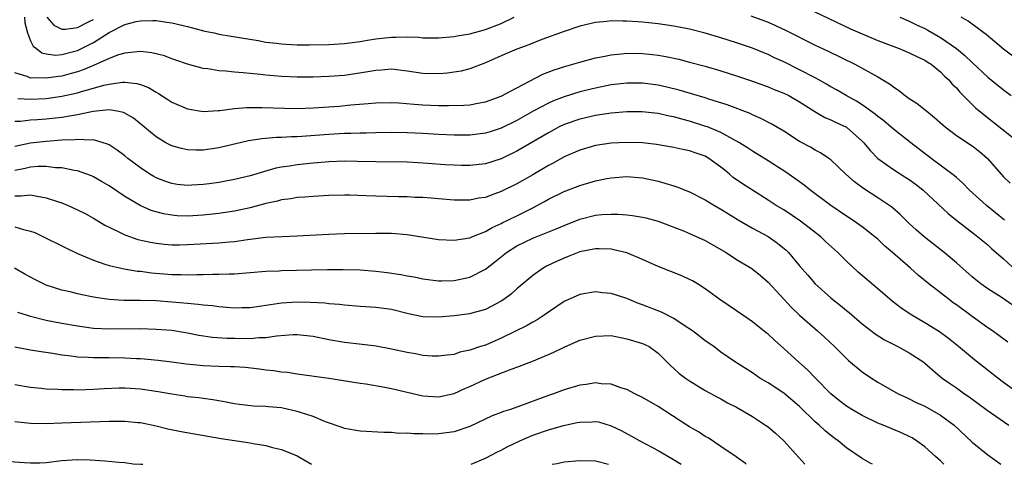
# Model space of a CAD drawing. Units: inches. Extents: x 2586000 to 2589000, y 1494000 to 1497000.
# Drawn here: x 2586812 to 2586937, y 1494000 to 1494057 of the extents above; entities that cross this region are included whole.
import ezdxf

# ---------------------------------------------------------------- set-up
doc = ezdxf.new("R2010")
doc.units = ezdxf.units.IN
doc.header["$MEASUREMENT"] = 0
doc.layers.add('LD25861494_2ft', color=172, linetype='Continuous')

msp = doc.modelspace()

# ---------------------------------------------------------------- linework, layer by layer
at = {"layer": 'LD25861494_2ft'}
for points, elevation in [([(2586911, 1494058.63), (2586917.53, 1494055.53), (2586919, 1494054.87), (2586921, 1494054.03), (2586923.72, 1494053), (2586924.62, 1494052.62), (2586925, 1494052.46), (2586925.97, 1494051.97), (2586927, 1494051.5), (2586927.3, 1494051.3), (2586927.79, 1494051), (2586929, 1494050.03), (2586929.49, 1494049.49), (2586930.03, 1494049), (2586930.47, 1494048.47), (2586931, 1494047.98), (2586931.45, 1494047.45), (2586933.46, 1494045.46), (2586934.53, 1494044.53), (2586939.07, 1494041)], 10416), ([(2586812.24, 1494057), (2586812.27, 1494056.27), (2586812.62, 1494055), (2586813, 1494053.97), (2586813.31, 1494053.31), (2586813.76, 1494053), (2586814.44, 1494052.44), (2586815, 1494052.32), (2586816.16, 1494052.16), (2586817, 1494052.24), (2586818.66, 1494052.66), (2586819, 1494052.76), (2586820.5, 1494053.5), (2586821, 1494053.76), (2586823, 1494055.05), (2586825, 1494056.05), (2586826.44, 1494056.44), (2586827, 1494056.55), (2586828.59, 1494056.59), (2586829, 1494056.57), (2586830.38, 1494056.38), (2586831, 1494056.28), (2586833, 1494055.8), (2586833.63, 1494055.63), (2586835.23, 1494055.23), (2586836.38, 1494055), (2586837, 1494054.85), (2586838.57, 1494054.57), (2586841.99, 1494054.01), (2586843, 1494053.82), (2586844.33, 1494053.67), (2586845, 1494053.58), (2586845.55, 1494053.55), (2586847, 1494053.48), (2586848.54, 1494053.46), (2586851, 1494053.5), (2586853, 1494053.63), (2586855, 1494053.9), (2586855.93, 1494054.07), (2586857, 1494054.22), (2586859, 1494054.45), (2586859.57, 1494054.43), (2586861, 1494054.48), (2586862.44, 1494054.44), (2586863, 1494054.38), (2586865, 1494054.36), (2586867, 1494054.53), (2586867.38, 1494054.62), (2586869, 1494054.88), (2586871, 1494055.42), (2586873, 1494056.21), (2586874.62, 1494057)], 10418), ([(2586815.08, 1494057), (2586815.98, 1494055.98), (2586817, 1494055.48), (2586817.47, 1494055.47), (2586819, 1494055.7), (2586820.4, 1494056.4), (2586821, 1494056.72)], 10416), ([(2586904.82, 1494057.18), (2586907, 1494056.35), (2586907.94, 1494055.94), (2586909.3, 1494055.3), (2586913, 1494053.45), (2586914.67, 1494052.67), (2586918.06, 1494051), (2586921, 1494049.41), (2586922.5, 1494048.5), (2586923, 1494048.1), (2586923.67, 1494047.67), (2586924.49, 1494047), (2586925, 1494046.64), (2586926, 1494046), (2586927.22, 1494045), (2586928.22, 1494044.22), (2586929.27, 1494043.27), (2586929.58, 1494043), (2586931, 1494041.93), (2586933, 1494040.6), (2586933.9, 1494039.9), (2586934.98, 1494038.98), (2586937, 1494036.66), (2586937.86, 1494035.86)], 10418), ([(2586923.79, 1494057), (2586925, 1494056.5), (2586926, 1494056), (2586927, 1494055.54), (2586927.35, 1494055.35), (2586929, 1494054.4), (2586931, 1494053), (2586932.1, 1494052.1), (2586933, 1494051.21), (2586935, 1494049.34), (2586937, 1494047.74), (2586938, 1494047)], 10414), ([(2586939, 1494051.42), (2586937, 1494052.94), (2586934.79, 1494054.79), (2586934.5, 1494055), (2586933.66, 1494055.66), (2586933, 1494056.11), (2586932.49, 1494056.49), (2586931.6, 1494057)], 10412), ([(2586937.14, 1494031.14), (2586934.84, 1494033), (2586932.63, 1494035), (2586931.84, 1494035.84), (2586931, 1494036.55), (2586930.77, 1494036.77), (2586927.79, 1494039), (2586925.19, 1494041), (2586923, 1494042.73), (2586921.77, 1494043.77), (2586921, 1494044.32), (2586920.64, 1494044.64), (2586919, 1494045.82), (2586918.28, 1494046.28), (2586916.94, 1494047), (2586915.72, 1494047.72), (2586915, 1494048.12), (2586914.46, 1494048.46), (2586913.49, 1494049), (2586913, 1494049.27), (2586911, 1494050.3), (2586909, 1494051.29), (2586907.83, 1494051.83), (2586907, 1494052.24), (2586906.45, 1494052.45), (2586905, 1494053.04), (2586903, 1494053.72), (2586901, 1494054.37), (2586899, 1494054.97), (2586897, 1494055.46), (2586895, 1494055.87), (2586893, 1494056.17), (2586891, 1494056.36), (2586890.39, 1494056.39), (2586889, 1494056.51), (2586888.49, 1494056.49), (2586887, 1494056.54), (2586886.46, 1494056.46), (2586885, 1494056.32), (2586883, 1494055.84), (2586881, 1494055.19), (2586878.16, 1494054.16), (2586877, 1494053.7), (2586876.52, 1494053.48), (2586875, 1494052.94), (2586873, 1494052.07), (2586871, 1494051.18), (2586869, 1494050.41), (2586867.87, 1494050.13), (2586867, 1494049.97), (2586866.13, 1494049.87), (2586865, 1494049.77), (2586863, 1494049.82), (2586861, 1494050.13), (2586859, 1494050.36), (2586857.75, 1494050.25), (2586857, 1494050.22), (2586855.97, 1494050.03), (2586853, 1494049.58), (2586851, 1494049.42), (2586849, 1494049.35), (2586847, 1494049.36), (2586845, 1494049.45), (2586843, 1494049.61), (2586842.31, 1494049.69), (2586841, 1494049.81), (2586840.08, 1494049.92), (2586839, 1494050), (2586837.87, 1494050.13), (2586837, 1494050.17), (2586835.59, 1494050.41), (2586835, 1494050.47), (2586833.01, 1494051.01), (2586831.53, 1494051.53), (2586831, 1494051.7), (2586830.05, 1494052.05), (2586828.45, 1494052.45), (2586827, 1494052.61), (2586826.6, 1494052.6), (2586825, 1494052.43), (2586824.19, 1494052.19), (2586823, 1494051.74), (2586821.39, 1494051), (2586821.12, 1494050.88), (2586821, 1494050.84), (2586819.72, 1494050.28), (2586819, 1494050.04), (2586818.19, 1494049.81), (2586817, 1494049.49), (2586816.55, 1494049.45), (2586815, 1494049.21), (2586814.75, 1494049.25), (2586813, 1494049.24), (2586812.55, 1494049.45), (2586811, 1494049.89)], 10420), ([(2586811.37, 1494046.63), (2586813, 1494046.55), (2586815, 1494046.65), (2586817, 1494046.91), (2586819, 1494047.35), (2586819.51, 1494047.51), (2586821, 1494047.93), (2586822.32, 1494048.32), (2586823, 1494048.47), (2586824.72, 1494048.72), (2586825, 1494048.72), (2586826.55, 1494048.55), (2586827, 1494048.4), (2586828.02, 1494048.02), (2586829, 1494047.43), (2586829.29, 1494047.29), (2586830.51, 1494046.51), (2586831, 1494046.18), (2586833, 1494045.31), (2586835, 1494044.99), (2586836.89, 1494045.11), (2586837.11, 1494045.11), (2586839, 1494045.35), (2586840.51, 1494045.49), (2586842.5, 1494045.5), (2586845.38, 1494045.38), (2586847, 1494045.35), (2586849, 1494045.43), (2586852.33, 1494045.67), (2586853.82, 1494045.82), (2586856.02, 1494045.98), (2586857, 1494046.08), (2586859, 1494046.11), (2586859.93, 1494046.07), (2586861.9, 1494045.9), (2586863, 1494045.84), (2586865, 1494045.76), (2586866.27, 1494045.73), (2586868.23, 1494045.77), (2586869, 1494045.83), (2586870.03, 1494046.03), (2586871, 1494046.19), (2586873, 1494046.91), (2586875, 1494048), (2586878.28, 1494049.72), (2586879.72, 1494050.28), (2586881.24, 1494050.76), (2586882.13, 1494051), (2586883, 1494051.26), (2586885, 1494051.8), (2586885.98, 1494051.98), (2586887, 1494052.21), (2586888.32, 1494052.32), (2586889, 1494052.4), (2586891, 1494052.38), (2586892.26, 1494052.26), (2586893, 1494052.16), (2586893.99, 1494051.99), (2586895.63, 1494051.63), (2586897, 1494051.28), (2586899, 1494050.74), (2586901, 1494050.15), (2586903, 1494049.51), (2586904.88, 1494048.88), (2586907, 1494048.13), (2586907.79, 1494047.79), (2586909, 1494047.32), (2586909.64, 1494047), (2586911, 1494046.21), (2586912.97, 1494044.97), (2586914.23, 1494044.23), (2586915, 1494043.92), (2586915.6, 1494043.6), (2586917, 1494042.96), (2586919, 1494041.21), (2586919.21, 1494041), (2586920, 1494040), (2586921, 1494038.99), (2586923, 1494037.56), (2586924.58, 1494036.58), (2586925, 1494036.3), (2586925.75, 1494035.75), (2586926.72, 1494035), (2586929.96, 1494031.96), (2586931.07, 1494031.07), (2586933.32, 1494029.32), (2586933.75, 1494029), (2586935, 1494027.96), (2586935.49, 1494027.49), (2586937, 1494026.21), (2586938.68, 1494024.68)], 10422), ([(2586938.25, 1494020.25), (2586936.71, 1494021.29), (2586935, 1494022.38), (2586934.14, 1494023), (2586933.5, 1494023.5), (2586933, 1494023.91), (2586931, 1494025.69), (2586929.44, 1494027), (2586926.9, 1494029), (2586925.89, 1494029.89), (2586925, 1494030.71), (2586923.84, 1494031.84), (2586922.77, 1494032.77), (2586921, 1494033.99), (2586919.16, 1494035.16), (2586918.01, 1494036.01), (2586916.92, 1494037), (2586915, 1494038.81), (2586914.74, 1494039), (2586913.7, 1494039.7), (2586913, 1494040.04), (2586912.41, 1494040.41), (2586911, 1494041.17), (2586909, 1494042.47), (2586907.41, 1494043.41), (2586906.1, 1494044.1), (2586905, 1494044.54), (2586904.7, 1494044.7), (2586901.81, 1494045.81), (2586899.46, 1494046.54), (2586899, 1494046.7), (2586895.69, 1494047.69), (2586894.08, 1494048.08), (2586893, 1494048.32), (2586891, 1494048.58), (2586889, 1494048.59), (2586887, 1494048.37), (2586885, 1494047.97), (2586883, 1494047.47), (2586881, 1494046.86), (2586879.65, 1494046.35), (2586879, 1494046.04), (2586877.07, 1494045), (2586875, 1494043.83), (2586873, 1494042.85), (2586871.6, 1494042.4), (2586871, 1494042.23), (2586869, 1494041.97), (2586867, 1494041.95), (2586865, 1494042.04), (2586863, 1494042.16), (2586861, 1494042.25), (2586859, 1494042.28), (2586857, 1494042.26), (2586855.78, 1494042.22), (2586855, 1494042.22), (2586853.84, 1494042.16), (2586853, 1494042.15), (2586851, 1494042.04), (2586847, 1494041.76), (2586846.25, 1494041.75), (2586845, 1494041.67), (2586844.34, 1494041.66), (2586842.49, 1494041.51), (2586840.77, 1494041.23), (2586837, 1494040.33), (2586835, 1494040.05), (2586834.05, 1494040.05), (2586833, 1494040.1), (2586832.25, 1494040.25), (2586831, 1494040.61), (2586830.73, 1494040.73), (2586830.24, 1494041), (2586829, 1494041.73), (2586826.11, 1494044.11), (2586825, 1494044.76), (2586824.84, 1494044.84), (2586824.03, 1494045), (2586823, 1494045.17), (2586820.97, 1494044.97), (2586819, 1494044.55), (2586818.48, 1494044.48), (2586817, 1494044.2), (2586815, 1494043.99), (2586813.9, 1494043.9), (2586813, 1494043.85), (2586811.7, 1494043.7), (2586811, 1494043.69)], 10424), ([(2586937.56, 1494015.56), (2586936.42, 1494016.42), (2586935.59, 1494017), (2586935, 1494017.39), (2586933, 1494018.83), (2586931, 1494020.33), (2586930.6, 1494020.6), (2586930.07, 1494021), (2586929, 1494021.86), (2586927.5, 1494023), (2586926.12, 1494024.12), (2586925.15, 1494025), (2586922.87, 1494027), (2586921.86, 1494027.86), (2586921, 1494028.68), (2586920.63, 1494029), (2586919, 1494030.28), (2586918.59, 1494030.59), (2586917.98, 1494031), (2586917, 1494031.63), (2586915, 1494032.98), (2586912.31, 1494035), (2586911.59, 1494035.59), (2586911, 1494036), (2586910.43, 1494036.43), (2586909.25, 1494037.25), (2586907, 1494038.67), (2586905, 1494039.91), (2586904.36, 1494040.36), (2586903.36, 1494041), (2586901, 1494042.29), (2586899.3, 1494043), (2586899.08, 1494043.08), (2586897, 1494043.74), (2586895.99, 1494043.99), (2586895, 1494044.29), (2586894.39, 1494044.39), (2586893, 1494044.71), (2586890.92, 1494044.92), (2586889, 1494044.92), (2586887, 1494044.76), (2586885, 1494044.46), (2586883, 1494044.01), (2586881, 1494043.31), (2586880.36, 1494043), (2586879, 1494042.27), (2586875, 1494039.91), (2586873, 1494038.96), (2586871, 1494038.32), (2586869, 1494038.08), (2586867.92, 1494038.08), (2586867, 1494038.12), (2586865.81, 1494038.19), (2586863.65, 1494038.35), (2586862.41, 1494038.41), (2586861, 1494038.5), (2586857, 1494038.54), (2586854.61, 1494038.61), (2586853, 1494038.63), (2586851, 1494038.55), (2586849.59, 1494038.41), (2586849, 1494038.37), (2586847, 1494038.16), (2586845.99, 1494037.99), (2586845, 1494037.86), (2586844.27, 1494037.73), (2586842.71, 1494037.29), (2586841, 1494036.78), (2586839, 1494036.3), (2586837, 1494035.94), (2586835.77, 1494035.77), (2586835, 1494035.66), (2586833.57, 1494035.57), (2586833, 1494035.54), (2586831.68, 1494035.68), (2586831, 1494035.78), (2586830.1, 1494036.1), (2586829, 1494036.53), (2586828.7, 1494036.7), (2586828.2, 1494037), (2586827, 1494037.78), (2586825.4, 1494039), (2586825, 1494039.33), (2586824.04, 1494040.04), (2586823, 1494040.72), (2586822.81, 1494040.81), (2586822.25, 1494041), (2586821, 1494041.36), (2586820.68, 1494041.32), (2586819, 1494041.42), (2586818.63, 1494041.37), (2586817, 1494041.31), (2586815, 1494041.17), (2586813, 1494040.94), (2586811, 1494040.5)], 10426), ([(2586939, 1494009), (2586937, 1494010.44), (2586936.27, 1494011), (2586933.33, 1494013.33), (2586931.29, 1494015), (2586930.02, 1494016.02), (2586928.87, 1494016.87), (2586927, 1494018.03), (2586925.12, 1494019.12), (2586923.93, 1494019.93), (2586922.8, 1494020.8), (2586921, 1494022.39), (2586918.49, 1494024.49), (2586917, 1494025.88), (2586915.91, 1494027), (2586914.38, 1494028.38), (2586913.72, 1494029), (2586911.15, 1494031), (2586909, 1494032.43), (2586908.05, 1494033), (2586907, 1494033.68), (2586905, 1494034.93), (2586903.74, 1494035.74), (2586902.57, 1494036.57), (2586902.07, 1494037), (2586901.48, 1494037.48), (2586901, 1494037.88), (2586899.46, 1494039), (2586899, 1494039.26), (2586897.7, 1494039.7), (2586897, 1494039.96), (2586896.13, 1494040.13), (2586895, 1494040.4), (2586892.78, 1494040.78), (2586891, 1494040.96), (2586889, 1494041.02), (2586887, 1494040.93), (2586885, 1494040.64), (2586883, 1494040.06), (2586881, 1494039.18), (2586879.6, 1494038.4), (2586879, 1494038.09), (2586877, 1494036.91), (2586875, 1494035.76), (2586873, 1494034.77), (2586871.69, 1494034.31), (2586871, 1494034.03), (2586870.09, 1494033.91), (2586869, 1494033.66), (2586868.31, 1494033.69), (2586867, 1494033.67), (2586865, 1494033.86), (2586864.08, 1494033.92), (2586863, 1494034.01), (2586861.97, 1494034.03), (2586861, 1494034.09), (2586859.9, 1494034.1), (2586857, 1494034.19), (2586855.76, 1494034.24), (2586853.71, 1494034.29), (2586853, 1494034.29), (2586851, 1494034.25), (2586849, 1494034.16), (2586847.94, 1494034.06), (2586847, 1494034), (2586846.16, 1494033.84), (2586845, 1494033.7), (2586844.46, 1494033.54), (2586843, 1494033.25), (2586841, 1494032.71), (2586839, 1494032.27), (2586837, 1494031.97), (2586835, 1494031.75), (2586833, 1494031.64), (2586831.69, 1494031.69), (2586831, 1494031.74), (2586829.93, 1494031.93), (2586828.37, 1494032.37), (2586826.98, 1494033), (2586825, 1494034.15), (2586823, 1494035.5), (2586822.06, 1494036.06), (2586821, 1494036.66), (2586820.77, 1494036.77), (2586820.16, 1494037), (2586819, 1494037.41), (2586818.54, 1494037.46), (2586817, 1494037.8), (2586816.19, 1494037.81), (2586815, 1494037.95), (2586813.95, 1494037.95), (2586813, 1494037.86), (2586812.31, 1494037.69), (2586811, 1494037.45)], 10428), ([(2586811, 1494034.23), (2586811.78, 1494034.22), (2586813, 1494034.37), (2586813.83, 1494034.17), (2586815, 1494033.99), (2586816.55, 1494033.45), (2586817, 1494033.32), (2586817.79, 1494033), (2586819, 1494032.46), (2586819.96, 1494031.96), (2586821, 1494031.38), (2586822.48, 1494030.48), (2586823, 1494030.21), (2586824.49, 1494029.51), (2586825, 1494029.25), (2586826.67, 1494028.67), (2586828.3, 1494028.3), (2586829, 1494028.17), (2586830.06, 1494028.06), (2586831, 1494027.99), (2586831.98, 1494027.98), (2586833, 1494028.01), (2586837, 1494028.22), (2586838.37, 1494028.37), (2586839, 1494028.41), (2586840.65, 1494028.65), (2586843, 1494028.94), (2586845.05, 1494029.05), (2586847, 1494029.13), (2586851, 1494029.35), (2586853, 1494029.41), (2586857, 1494029.47), (2586859, 1494029.45), (2586861, 1494029.29), (2586865, 1494028.66), (2586867, 1494028.56), (2586869, 1494028.88), (2586869.26, 1494029), (2586871, 1494029.67), (2586871.82, 1494030.18), (2586873, 1494030.7), (2586873.19, 1494030.81), (2586875, 1494031.69), (2586877, 1494032.69), (2586878.5, 1494033.5), (2586879, 1494033.79), (2586881, 1494034.79), (2586883, 1494035.56), (2586885, 1494036.14), (2586886.44, 1494036.44), (2586887, 1494036.54), (2586889, 1494036.7), (2586891, 1494036.54), (2586893, 1494036.1), (2586893.86, 1494035.86), (2586895, 1494035.48), (2586895.38, 1494035.38), (2586897, 1494034.74), (2586899, 1494033.73), (2586900.16, 1494033), (2586901, 1494032.53), (2586901.94, 1494031.94), (2586903.18, 1494031.18), (2586905, 1494030.1), (2586907, 1494029.02), (2586908.21, 1494028.21), (2586909.3, 1494027.3), (2586909.59, 1494027), (2586911, 1494025.31), (2586912.09, 1494024.09), (2586913.02, 1494023), (2586915, 1494021.23), (2586915.27, 1494021), (2586916.25, 1494020.25), (2586917, 1494019.62), (2586917.35, 1494019.35), (2586919, 1494017.91), (2586920.64, 1494016.64), (2586921.86, 1494015.86), (2586923.54, 1494015), (2586925, 1494014.21), (2586926.85, 1494013), (2586927, 1494012.89), (2586927.99, 1494011.99), (2586929.2, 1494011), (2586930.24, 1494010.24), (2586931, 1494009.73), (2586932.04, 1494009), (2586932.62, 1494008.62), (2586934.92, 1494006.92), (2586937.67, 1494005)], 10430), ([(2586811, 1494030.28), (2586812.08, 1494029.92), (2586813, 1494029.73), (2586813.53, 1494029.53), (2586814.89, 1494028.89), (2586817, 1494027.85), (2586817.56, 1494027.56), (2586819, 1494026.89), (2586821, 1494026.01), (2586822.47, 1494025.53), (2586823, 1494025.33), (2586824.91, 1494024.91), (2586826.63, 1494024.63), (2586827, 1494024.6), (2586828.41, 1494024.41), (2586831, 1494024.2), (2586832.2, 1494024.2), (2586833, 1494024.16), (2586834.21, 1494024.21), (2586835, 1494024.2), (2586836.24, 1494024.24), (2586837, 1494024.23), (2586838.3, 1494024.3), (2586839, 1494024.3), (2586843, 1494024.62), (2586844.67, 1494024.67), (2586845, 1494024.7), (2586848.81, 1494024.81), (2586850.85, 1494024.85), (2586852.85, 1494024.85), (2586855, 1494024.79), (2586857, 1494024.62), (2586858.44, 1494024.44), (2586860.19, 1494024.19), (2586861, 1494024.03), (2586861.88, 1494023.88), (2586863, 1494023.63), (2586865, 1494023.37), (2586865.37, 1494023.37), (2586867, 1494023.43), (2586869, 1494023.86), (2586871, 1494024.88), (2586872.19, 1494025.81), (2586873.66, 1494027), (2586875, 1494027.86), (2586877, 1494028.82), (2586880, 1494030), (2586881, 1494030.46), (2586883, 1494031.25), (2586885, 1494031.74), (2586885.83, 1494031.83), (2586887, 1494031.9), (2586887.89, 1494031.89), (2586889, 1494031.81), (2586889.73, 1494031.73), (2586891, 1494031.51), (2586891.41, 1494031.41), (2586893, 1494030.99), (2586894.45, 1494030.45), (2586896.24, 1494029.76), (2586897, 1494029.44), (2586899, 1494028.55), (2586901, 1494027.4), (2586901.65, 1494027), (2586903, 1494026.1), (2586904.94, 1494024.94), (2586906.05, 1494024.05), (2586907, 1494023.22), (2586909.98, 1494019.98), (2586911.01, 1494019.01), (2586913.31, 1494017), (2586914.2, 1494016.2), (2586915.46, 1494015), (2586917, 1494013.47), (2586917.24, 1494013.24), (2586919, 1494011.79), (2586920.2, 1494011), (2586921, 1494010.49), (2586923.59, 1494009), (2586924.55, 1494008.55), (2586925, 1494008.36), (2586925.9, 1494007.9), (2586927, 1494007.4), (2586929, 1494006.28), (2586930.71, 1494005), (2586933, 1494002.82), (2586935, 1494001.21), (2586936.67, 1494000)], 10432), ([(2586929.42, 1494000), (2586929, 1494000.43), (2586928.69, 1494000.69), (2586928.36, 1494001), (2586927, 1494002.21), (2586925.94, 1494003), (2586925.36, 1494003.36), (2586925, 1494003.55), (2586924.01, 1494004.01), (2586921.67, 1494005), (2586921, 1494005.26), (2586919, 1494006.21), (2586917.66, 1494007), (2586917, 1494007.42), (2586916.11, 1494008.11), (2586914.99, 1494008.99), (2586913, 1494011.01), (2586912.03, 1494012.03), (2586910.93, 1494013), (2586909, 1494014.78), (2586907.82, 1494015.82), (2586907, 1494016.57), (2586906.75, 1494016.75), (2586905, 1494018.15), (2586903.77, 1494019), (2586903, 1494019.56), (2586900.87, 1494021), (2586899, 1494022.38), (2586898.01, 1494023), (2586897.37, 1494023.37), (2586897, 1494023.58), (2586896.01, 1494024.01), (2586893, 1494025.2), (2586891, 1494026.1), (2586889, 1494026.94), (2586887.36, 1494027.36), (2586887, 1494027.41), (2586885.47, 1494027.47), (2586885, 1494027.47), (2586883, 1494027.08), (2586881.53, 1494026.47), (2586881, 1494026.28), (2586880.12, 1494025.88), (2586878.76, 1494025.24), (2586878.33, 1494025), (2586877, 1494024.05), (2586875, 1494022.36), (2586874.28, 1494021.72), (2586873.31, 1494021), (2586873, 1494020.79), (2586871, 1494019.72), (2586869.26, 1494019.26), (2586869, 1494019.18), (2586867, 1494018.94), (2586865, 1494018.75), (2586863, 1494018.8), (2586861.19, 1494019.19), (2586859, 1494019.72), (2586857, 1494019.99), (2586855, 1494020.12), (2586853, 1494020.28), (2586852.36, 1494020.36), (2586851, 1494020.47), (2586850.53, 1494020.53), (2586848.64, 1494020.64), (2586847, 1494020.67), (2586845, 1494020.54), (2586844.44, 1494020.44), (2586841, 1494019.94), (2586839.93, 1494019.93), (2586839, 1494019.91), (2586838.01, 1494020.01), (2586837, 1494020.07), (2586836.19, 1494020.19), (2586835, 1494020.29), (2586834.38, 1494020.38), (2586833, 1494020.49), (2586832.55, 1494020.55), (2586831, 1494020.69), (2586829, 1494020.83), (2586827, 1494020.87), (2586824.88, 1494020.88), (2586823, 1494021.01), (2586821.26, 1494021.26), (2586820.59, 1494021.41), (2586819, 1494021.72), (2586818.03, 1494021.97), (2586817, 1494022.19), (2586815, 1494022.85), (2586814.65, 1494023), (2586813.55, 1494023.55), (2586812.25, 1494024.25), (2586810.95, 1494025)], 10434), ([(2586920.32, 1494000), (2586920.12, 1494000.12), (2586919, 1494000.74), (2586917, 1494002.1), (2586915.93, 1494003), (2586915.39, 1494003.39), (2586914.28, 1494004.28), (2586913.51, 1494005), (2586913, 1494005.43), (2586911, 1494007.39), (2586909, 1494009.09), (2586907, 1494010.4), (2586905.97, 1494011), (2586905, 1494011.64), (2586902.84, 1494013), (2586901, 1494014.31), (2586900.07, 1494015), (2586899, 1494015.75), (2586898.3, 1494016.3), (2586897.37, 1494017), (2586896.31, 1494017.69), (2586895, 1494018.59), (2586893.41, 1494019.41), (2586891, 1494020.34), (2586890.5, 1494020.5), (2586889, 1494021.13), (2586887, 1494021.79), (2586885.88, 1494021.88), (2586885, 1494021.98), (2586883, 1494021.64), (2586881, 1494020.75), (2586879, 1494019.39), (2586878.47, 1494019), (2586877.59, 1494018.41), (2586877, 1494018.11), (2586876.31, 1494017.69), (2586873, 1494016.06), (2586871, 1494015.2), (2586870.36, 1494015), (2586869, 1494014.53), (2586867.72, 1494014.28), (2586867, 1494014.01), (2586866.08, 1494013.92), (2586865, 1494013.77), (2586864.2, 1494013.8), (2586863, 1494013.89), (2586862.07, 1494014.07), (2586861, 1494014.24), (2586859, 1494014.69), (2586857.06, 1494015.06), (2586855.28, 1494015.28), (2586853, 1494015.52), (2586851, 1494015.87), (2586849, 1494016.28), (2586847, 1494016.5), (2586846.49, 1494016.49), (2586844.33, 1494016.33), (2586843, 1494016.12), (2586842.11, 1494016.11), (2586841, 1494016.01), (2586839, 1494016.02), (2586838.04, 1494016.04), (2586836.18, 1494016.18), (2586834.44, 1494016.44), (2586833, 1494016.71), (2586831, 1494017.04), (2586829, 1494017.2), (2586827, 1494017.25), (2586823, 1494017.23), (2586821, 1494017.33), (2586819, 1494017.59), (2586817, 1494017.94), (2586815, 1494018.34), (2586813, 1494018.84), (2586812.47, 1494019), (2586811.37, 1494019.37)], 10436), ([(2586811, 1494014.98), (2586813, 1494014.6), (2586814.36, 1494014.36), (2586815.84, 1494014.16), (2586817, 1494013.95), (2586818.16, 1494013.84), (2586819, 1494013.71), (2586820.33, 1494013.67), (2586821, 1494013.61), (2586823, 1494013.62), (2586825, 1494013.59), (2586826.52, 1494013.48), (2586827, 1494013.47), (2586829.27, 1494013.27), (2586831, 1494013.08), (2586832.82, 1494012.82), (2586834.62, 1494012.62), (2586835, 1494012.59), (2586837, 1494012.51), (2586838.48, 1494012.48), (2586839, 1494012.45), (2586840.37, 1494012.37), (2586842.17, 1494012.17), (2586843, 1494012.04), (2586843.95, 1494011.95), (2586845, 1494011.79), (2586845.74, 1494011.74), (2586847, 1494011.55), (2586851.02, 1494011), (2586855, 1494010.36), (2586855.74, 1494010.26), (2586858.16, 1494009.84), (2586859, 1494009.67), (2586863, 1494008.75), (2586865, 1494008.59), (2586867, 1494009.04), (2586868.35, 1494009.65), (2586869, 1494009.93), (2586871, 1494010.86), (2586874.05, 1494012.05), (2586875, 1494012.37), (2586876.9, 1494013.1), (2586879, 1494013.98), (2586879.71, 1494014.29), (2586881, 1494014.92), (2586883, 1494015.81), (2586885, 1494016.35), (2586887, 1494016.4), (2586889, 1494016.01), (2586891, 1494015.41), (2586891.28, 1494015.28), (2586891.84, 1494015), (2586893, 1494014.17), (2586893.57, 1494013.57), (2586894.58, 1494012.58), (2586895, 1494012.23), (2586895.63, 1494011.63), (2586896.47, 1494011), (2586897, 1494010.64), (2586899, 1494009.42), (2586900.55, 1494008.55), (2586901, 1494008.33), (2586901.85, 1494007.85), (2586903, 1494007.27), (2586903.48, 1494007), (2586905, 1494006.08), (2586906.68, 1494005), (2586907, 1494004.77), (2586907.96, 1494003.96), (2586909.01, 1494003), (2586911.71, 1494000)], 10438), ([(2586904.22, 1494000), (2586904.11, 1494000.11), (2586902.95, 1494000.95), (2586901, 1494002.28), (2586899.36, 1494003.36), (2586899, 1494003.55), (2586898.14, 1494004.14), (2586897, 1494004.79), (2586896.66, 1494005), (2586893, 1494007.35), (2586891, 1494008.51), (2586890, 1494009), (2586889, 1494009.52), (2586888.25, 1494009.75), (2586887, 1494010.2), (2586885.72, 1494010.28), (2586885, 1494010.37), (2586883.82, 1494010.18), (2586883, 1494010.09), (2586881, 1494009.5), (2586879.67, 1494009), (2586879, 1494008.78), (2586875.44, 1494007.44), (2586874.16, 1494007), (2586873.28, 1494006.72), (2586873, 1494006.59), (2586871.83, 1494006.17), (2586869, 1494004.83), (2586867, 1494004.13), (2586866.01, 1494004.01), (2586865, 1494003.87), (2586863.86, 1494003.85), (2586863, 1494003.88), (2586861.87, 1494003.87), (2586861, 1494003.97), (2586859.94, 1494003.94), (2586859, 1494004.05), (2586858.04, 1494004.04), (2586855, 1494004.21), (2586853, 1494004.57), (2586852.7, 1494004.7), (2586850.58, 1494005.42), (2586849, 1494006.08), (2586847.4, 1494006.6), (2586847, 1494006.75), (2586845.15, 1494007.15), (2586845, 1494007.18), (2586843.31, 1494007.31), (2586843, 1494007.35), (2586841.41, 1494007.41), (2586839.63, 1494007.63), (2586839, 1494007.72), (2586837.94, 1494007.94), (2586837, 1494008.08), (2586836.23, 1494008.23), (2586835, 1494008.38), (2586834.46, 1494008.46), (2586833, 1494008.62), (2586832.68, 1494008.68), (2586831, 1494008.94), (2586829.26, 1494009.26), (2586827, 1494009.58), (2586825, 1494009.71), (2586824.28, 1494009.72), (2586822.36, 1494009.64), (2586821, 1494009.55), (2586819, 1494009.47), (2586818.51, 1494009.49), (2586817, 1494009.48), (2586816.48, 1494009.52), (2586815, 1494009.57), (2586814.35, 1494009.65), (2586813, 1494009.78), (2586811, 1494010.12)], 10440), ([(2586811, 1494005.45), (2586813, 1494005.26), (2586815, 1494005.21), (2586817, 1494005.27), (2586823, 1494005.51), (2586824.5, 1494005.5), (2586825, 1494005.52), (2586826.66, 1494005.34), (2586827, 1494005.32), (2586829, 1494004.89), (2586830.51, 1494004.51), (2586832.18, 1494004.18), (2586837.29, 1494003.29), (2586841, 1494002.73), (2586841.36, 1494002.64), (2586843, 1494002.39), (2586843.85, 1494002.15), (2586845, 1494001.89), (2586847, 1494001.08), (2586848.3, 1494000.3), (2586848.82, 1494000)], 10442), ([(2586869.18, 1494000), (2586871, 1494000.78), (2586872.44, 1494001.56), (2586873, 1494001.82), (2586873.76, 1494002.24), (2586875.38, 1494003), (2586877, 1494003.7), (2586879, 1494004.4), (2586880.94, 1494004.94), (2586882.69, 1494005.31), (2586883, 1494005.39), (2586884.57, 1494005.43), (2586885, 1494005.47), (2586885.4, 1494005.4), (2586887, 1494004.92), (2586888.29, 1494004.29), (2586889.6, 1494003.6), (2586890.66, 1494003), (2586893, 1494001.75), (2586894.75, 1494000.75), (2586895.93, 1494000)], 10442), ([(2586810.37, 1494000.37), (2586812.21, 1494000.21), (2586813, 1494000.17), (2586814.2, 1494000.2), (2586815, 1494000.25), (2586817, 1494000.48), (2586819, 1494000.62), (2586820.59, 1494000.59), (2586822.45, 1494000.45), (2586824.27, 1494000.27), (2586825, 1494000.22), (2586826.08, 1494000.08), (2586827, 1494000.03), (2586827.31, 1494000)], 10444), ([(2586879.47, 1494000), (2586880.12, 1494000.12), (2586881, 1494000.31), (2586883, 1494000.5), (2586885, 1494000.44), (2586886.67, 1494000)], 10444)]:
    msp.add_lwpolyline(points, dxfattribs=dict(at, elevation=elevation))

doc.saveas('drawing.dxf')
